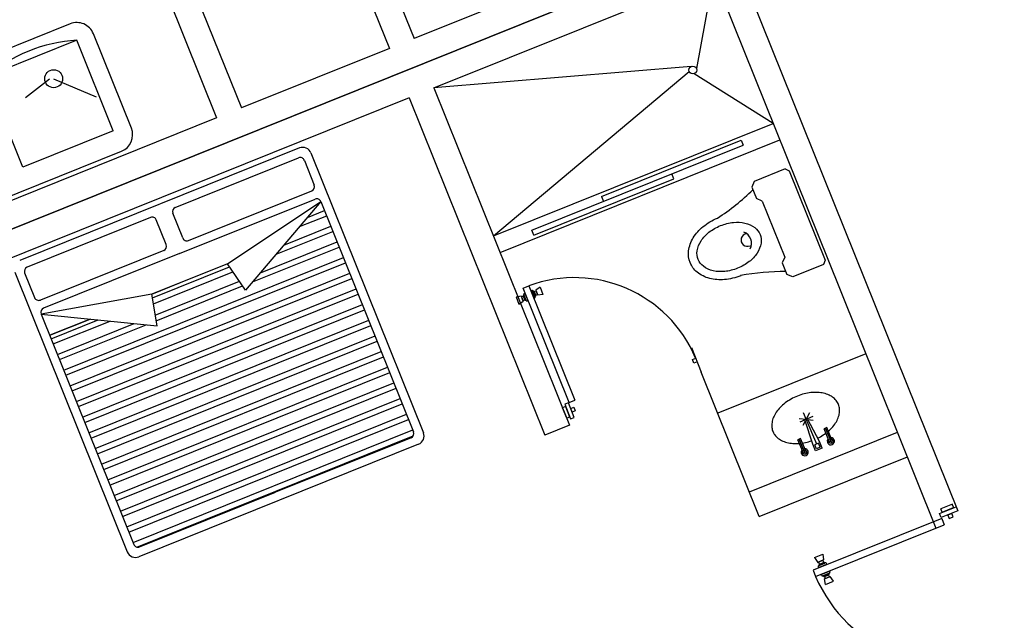
# Model space of a CAD drawing. Units: millimetres. Extents: x 183806 to 407510, y -14689 to 184726.
# Drawn here: x 343536 to 349087, y 111303 to 114689 of the extents above; entities that cross this region are included whole.
import ezdxf

# ---------------------------------------------------------------- set-up
doc = ezdxf.new("R2010")
doc.units = ezdxf.units.MM
doc.layers.add('MUE', color=2, linetype='Continuous')
doc.layers.add('P', color=10, linetype='Continuous')

msp = doc.modelspace()

# ---------------------------------------------------------------- linework, layer by layer
for p, q in [((345461.1845373908, 115325.2985053284), (345759.7118687794, 114583.0846327067)), ((345322.0194363069, 115269.3246307059), (345620.5467676955, 114527.1107580842)), ((347336.9163477333, 115217.4552117598), (345759.7118687794, 114583.0846327067)), ((339831.5863967141, 112037.0429230342), (347532.0553233702, 115134.2639854709)), ((347532.0553233704, 115134.2639854709), (339831.5863967141, 112037.0429230342)), ((347532.0553233702, 115134.2639854709), (348824.8944329746, 111919.9414718419)), ((344487.0288298019, 114933.4813829719), (344785.5561611905, 114191.2675103502)), ((345871.6596178854, 114304.7544308839), (347448.8640968389, 114939.125009937)), ((347448.8640968389, 114939.125009937), (348157.8665086528, 113176.3670630439)), ((344347.8637287176, 114877.5075083497), (344646.3910601066, 114135.2936357279)), ((345620.5467676955, 114527.1107580842), (344785.5561611905, 114191.2675103502)), ((345871.6596178854, 114304.7544308839), (346636.6359043907, 112402.8313827338)), ((345732.494516801, 114248.7805562614), (340026.7253723511, 111953.8516967451)), ((345732.494516801, 114248.7805562614), (346497.4708033068, 112346.8575081113)), ((344646.3910601066, 114135.2936357279), (339914.7776232451, 112232.1818985679)), ((346424.2353239626, 113503.0433996015), (347615.7167555465, 113982.2715375957)), ((346815.9197411173, 113692.9192683551), (347604.5219805943, 114010.1045578817)), ((347604.5219805943, 114010.1045578817), (347615.7167555465, 113982.2715375957)), ((347224.0323383225, 113792.3956690149), (347212.8375634396, 113820.2286891281)), ((346435.4300988455, 113475.2103794884), (347224.0323383225, 113792.3956690149)), ((346815.9197411173, 113692.9192683551), (346827.1145160695, 113665.0862480691)), ((346435.4300988455, 113475.2103794884), (346424.2353239626, 113503.0433996015)), ((348157.8665086528, 113176.3670630439), (348701.9601408498, 111823.613732409)), ((347322.8759021478, 112840.5238153099), (347378.8497768397, 112701.358714053)), ((347473.5531113617, 112473.5282290603), (348309.2014282931, 112807.7362435965)), ((347705.7338736573, 111888.6428053663), (347378.8497768397, 112701.358714053)), ((346636.6359043907, 112402.8313827338), (346497.4708033068, 112346.8575081113)), ((347649.7599989654, 112027.8079066232), (348484.7506054704, 112363.6511543572)), ((347705.7338736573, 111888.6428053663), (348540.7244801623, 112224.4860531003))]:
    msp.add_line(p, q)
at = {"layer": 'MUE', "color": 203}
for p, q in [((347448.8640968389, 114939.125009937), (347351.4364519086, 114413.4871414307)), ((347322.5974413714, 114425.7817260868), (345871.6596178854, 114304.7544308839)), ((346207.50286555, 113469.7638245519), (347310.302856672, 114396.9427155322)), ((347784.7073445035, 114104.1344036051), (347339.1418672524, 114384.6481308933)), ((346207.50286555, 113469.7638245519), (347784.7073445035, 114104.1344036051)), ((346244.8187820342, 113376.9870903229), (347822.0232609882, 114011.3576693761)), ((347851.3538438048, 113847.5232555562), (347677.8613510662, 113777.7424918388)), ((347851.3538438048, 113847.5232555562), (347874.7705208504, 113837.5403083973)), ((347874.7705208504, 113837.5403083973), (348077.7691061281, 113332.8348751804)), ((347677.8613510662, 113777.7424918388), (347663.9961465433, 113745.2193293765)), ((347663.9961465433, 113745.2193293765), (347690.1172880753, 113680.2756154338)), ((347722.6404507364, 113666.4104110408), (347690.1172880753, 113680.2756154338)), ((347722.6404507364, 113666.4104110408), (347849.5145665606, 113350.9695152154)), ((347849.5145665606, 113350.9695152154), (347835.6493621072, 113318.4463525804)), ((347835.6493621072, 113318.4463525804), (347861.7705035702, 113253.5026388101)), ((348067.7861589695, 113309.4181981346), (347894.2936662309, 113239.6374344172)), ((348077.7691061281, 113332.8348751804), (348067.7861589695, 113309.4181981346)), ((347894.2936662309, 113239.6374344172), (347861.7705035702, 113253.5026388101)), ((347970.5551255328, 112436.5260751256), (347955.0684059324, 112473.406442739)), ((347930.8779980788, 112441.5981111721), (347970.5551255328, 112436.5260751256)), ((348007.4354931886, 112452.0127947443), (347933.6747578768, 112421.0393555072)), ((347965.3905737688, 112426.6283270362), (347952.0510509334, 112401.0634296743)), ((348007.8671323814, 112296.0133918772), (347963.1790520014, 112433.4287312023)), ((347989.0592003219, 112471.9887206064), (347970.5551255328, 112436.5260751256)), ((348029.404660029, 112296.3806781621), (347970.5551255328, 112436.5260751256)), ((348044.7475000372, 112311.5001114957), (347977.9311990641, 112439.6234190495)), ((347980.1886827721, 112435.2945911438), (348010.2322531944, 112431.4540390657)), ((348085.7627175004, 112389.4600495294), (348071.0105704382, 112383.2653616819)), ((348098.5210738914, 112317.7513272868), (348071.0105704382, 112383.2653616819)), ((348114.0060989022, 112301.5378599676), (348078.3866437977, 112386.3627055337)), ((348113.2732209539, 112323.9460151339), (348085.7627175004, 112389.4600495294)), ((347938.2412468769, 112327.5131710555), (347923.489099986, 112321.3184832799)), ((347950.9996034395, 112255.8044488848), (347923.489099986, 112321.3184832799)), ((347966.48462845, 112239.590981566), (347930.8651733455, 112324.4158271317)), ((347965.7517503301, 112261.9991366601), (347938.2412468769, 112327.5131710555)), ((348060.2342196376, 112274.6197438823), (348044.7475000372, 112311.5001114957)), ((348120.4241933991, 112317.2479861862), (348098.2959728056, 112307.9559544149)), ((347972.902722947, 112255.3011077844), (347950.7745023534, 112246.0090760131)), ((348023.3538519818, 112259.1330242638), (348007.8671323814, 112296.0133918772)), ((348040.4687702399, 112301.0266940115), (348018.3405496463, 112291.7346622403)), ((348027.6325814176, 112269.6064416469), (348018.3405496463, 112291.7346622403)), ((348060.2342196376, 112274.6197438823), (348023.3538519818, 112259.1330242638)), ((348049.7608020109, 112278.898473418), (348027.6325814176, 112269.6064416469)), ((348049.7608020109, 112278.898473418), (348040.4687702399, 112301.0266940115))]:
    msp.add_line(p, q, dxfattribs=at)
at = {"layer": 'MUE', "color": 235}
for p, q in [((343821.0105316086, 114665.6008265045), (342614.9129888794, 114180.4939131109)), ((344165.316426301, 114077.5521188917), (343951.1031820533, 114610.1400090533)), ((343858.3264479541, 114572.824092621), (343348.0544106454, 114367.5865523392)), ((344063.5639883053, 114062.5520551396), (343858.3264479541, 114572.824092621)), ((343553.2919509966, 113857.3145148578), (343348.0544106454, 114367.5865523392)), ((343704.3881107565, 114353.8959927294), (343569.4598021909, 114248.3527863946)), ((343727.3079532558, 114356.2780610461), (343966.2417326156, 114254.1229815991)), ((344063.5639883053, 114062.5520551396), (343553.2919509966, 113857.3145148578)), ((342903.7580659565, 113462.3525548368), (344109.8556086858, 113947.4594682304)), ((345113.0422924691, 113965.7586774799), (343535.8378135156, 113331.3880984265)), ((345178.0886176353, 113938.0282688321), (345812.4591967579, 112360.8237897056)), ((344412.680561629, 113630.1719583918), (345108.5060670496, 113910.0413315036)), ((345141.0292297801, 113896.1761269377), (345197.0031043332, 113757.0110260265)), ((344487.3123945285, 113444.6184901067), (345183.1378999491, 113724.4878632185)), ((344436.3878021672, 113370.2431859577), (345201.7958580869, 113678.0994963633)), ((344707.2784099289, 113313.3350491485), (345234.3190208174, 113664.2342917976)), ((345234.3190208174, 113664.2342917976), (344809.0168135491, 113163.5629741152)), ((345234.3190208174, 113664.2342917976), (345756.7418505567, 112365.3600151849)), ((344454.7892318842, 113458.4836947073), (344398.8153573315, 113597.6487956185)), ((345113.8665566327, 113522.4360765962), (345266.6375196114, 113583.8823922391)), ((345158.0238594016, 113574.418630587), (345254.789711045, 113613.3390179931)), ((344273.5154605879, 113574.1980837868), (343577.6899551674, 113294.3287106751)), ((344362.0124977849, 113421.167778275), (344306.0386232323, 113560.3328791862)), ((344981.3947055287, 113366.4884818001), (345302.1809300188, 113495.5125529955)), ((345025.5520082711, 113418.4710359811), (345290.333121383, 113524.9691789223)), ((344893.0801572105, 113262.5234412023), (345325.8765317904, 113436.5993396785)), ((344348.1472934874, 113388.6446155017), (343652.3217880669, 113108.7752423899)), ((344436.3878021672, 113370.2431859577), (343670.9797462047, 113062.3868755347)), ((344848.922854511, 113210.5408870387), (345337.7243404262, 113407.1427137517)), ((343784.2154631749, 112713.8589215542), (345361.4199421284, 113348.2295006076)), ((343796.0632718106, 112684.4022956275), (345373.2677507641, 113318.7728746809)), ((344707.2784099289, 113313.3350491485), (344280.3427659603, 113141.6164068943)), ((344809.0168135491, 113163.5629741152), (344707.2784099289, 113313.3350491485)), ((343508.1074046254, 113266.3417733638), (344142.477983748, 111689.1372942373)), ((343563.8247508266, 113261.8055478843), (343619.7986253792, 113122.6404469731)), ((343819.7588735822, 112625.4890823104), (345396.9633525357, 113259.8596613638)), ((344283.9777448367, 113120.2009630872), (344719.4840189758, 113295.366815704)), ((344289.415236737, 113088.1660308003), (344737.7421443037, 113268.4884961201)), ((343831.606682218, 112596.0324563836), (345408.8111611715, 113230.403035437)), ((344280.3427659603, 113141.6164068943), (344493.8105879662, 113227.4757280301)), ((344300.290213419, 113024.096208134), (344774.2583711649, 113214.7318921523)), ((344280.3427659603, 113141.6164068943), (343657.1145418639, 113029.8637127441)), ((343855.3022839896, 112537.1192430668), (345432.5067629431, 113171.4898221202)), ((343867.1500926254, 112507.6626171398), (345444.3545715789, 113142.0331961932)), ((344310.6417004917, 112963.1105196146), (344280.3427659603, 113141.6164068943)), ((344305.7277053198, 112992.0612758471), (344792.5164965362, 113187.8535725857)), ((343890.845694397, 112448.749403823), (345468.050173351, 113083.1199828764)), ((343657.1145418639, 113029.8637127441), (344179.5373716027, 111730.9894361315)), ((343657.1145418639, 113029.8637127441), (344310.6417004917, 112963.1105196146)), ((343902.6935029634, 112419.292778069), (345479.8979819169, 113053.6633571224)), ((343705.2083484893, 112910.2904385033), (343932.5498839928, 113001.7299337905)), ((343932.5498839928, 113001.7299337905), (343705.2083484893, 112910.2904385033)), ((343713.1286424295, 112890.5985998689), (343977.9097554981, 112997.0967427928)), ((343724.9764510653, 112861.1419739421), (344045.762675512, 112990.1660451203)), ((343748.6720528369, 112802.2287606251), (344181.4684274172, 112976.3046591015)), ((343926.3891048044, 112360.3795645792), (345503.5935837583, 112994.7501436326)), ((343760.5198614727, 112772.7721346983), (344249.3213473446, 112969.373961394)), ((343938.2369133708, 112330.9229388252), (345515.4413923243, 112965.2935178786)), ((343961.9325151424, 112272.0097255083), (345539.1369940963, 112906.3803045618)), ((343973.7803237782, 112242.5530995816), (345550.9848027321, 112876.923678635)), ((343997.4759255497, 112183.6398862645), (345574.6804045037, 112818.0104653179)), ((344009.3237341855, 112154.1832603377), (345586.5282131395, 112788.5538393912)), ((344033.0193359571, 112095.2700470209), (345610.2238149111, 112729.6406260743)), ((344044.8671444542, 112065.8134214397), (345622.0716234077, 112700.1840004931)), ((344068.5627462951, 112006.9002079499), (345645.7672252491, 112641.2707870033)), ((344080.4105548615, 111977.4435821958), (345657.615033815, 112611.8141612493)), ((344104.1061567025, 111918.5303687063), (345681.3106356565, 112552.9009477597)), ((344115.9539652689, 111889.0737429523), (345693.1584442224, 112523.4443220057)), ((344139.6495671099, 111830.1605294624), (345716.8540460638, 112464.5311085159)), ((344151.4973756763, 111800.7039037084), (345728.7018546303, 112435.0744827618)), ((344175.1929775177, 111741.7906902186), (345752.3974564712, 112376.161269272)), ((344196.4528338666, 111716.1197032952), (345754.8332170722, 112342.9190050162)), ((345742.8766461726, 112332.8368523771), (344977.4685902529, 112024.9805419716)), ((345784.7287878677, 112295.7774646429), (344207.5243089142, 111661.4068855895)), ((344212.0605342904, 111717.1242315486), (344977.4685902529, 112024.9805419716))]:
    msp.add_line(p, q, dxfattribs=at)
at = {"layer": 'MUE', "color": 203}
for points in [[(347315.6855491822, 113319.4926690979, -0.1285032222546763), (347307.3137304544, 113385.1590111449, -0.1062825218369538), (347333.9111181543, 113460.2127801793, -0.08500878664185219), (347388.6814979472, 113522.4149014159, -0.07434284692661325), (347470.2717744441, 113570.3104413243, -0.07434284692661623)], [(347600.8888789153, 113245.5635362776, -0.074342846926618), (347508.8577893869, 113223.6264780849, -0.08500878664185071), (347426.2713585523, 113230.5820412348, -0.1062825218369546), (347355.1132614006, 113266.3173801022, -0.1285032222546776), (347315.6855491822, 113319.4926690979, -0.1285032222546763)]]:
    msp.add_lwpolyline(points, format="xyb", dxfattribs=at)
msp.add_lwpolyline([(347710.2687572705, 113478.1987731825, -0.1364630041036927), (347715.6514342701, 113429.9761615438, -0.1069734719332764), (347693.2410982292, 113372.7454342805, -0.0813647854380824), (347649.3196363322, 113325.4791469013, -0.06943091012552789), (347583.8578975302, 113287.9068305744, -0.06943091012552481), (347510.6115211052, 113269.689077478, -0.08136478543808344), (347446.1943504879, 113273.3802660294, -0.1069734719332709), (347390.3980779777, 113299.1553563004, -0.1364630041036871), (347360.8918960629, 113337.6752046093, -0.1364630041036867), (347355.5092191327, 113385.8978160755, -0.1069734719332731), (347377.9195551736, 113443.1285433386, -0.08136478543808508), (347421.8410171139, 113490.394830735, -0.06943091012552867), (347487.3027558298, 113527.9671470272, -0.06943091012553032), (347560.5491323409, 113546.1849001584, -0.08136478543808044), (347624.9663029149, 113542.4937115897, -0.1069734719332803), (347680.7625754251, 113516.718621319, -0.1364630041036898)], format="xyb", close=True, dxfattribs=at)
at = {"layer": 'MUE', "color": 203, "flags": 128}
for points in [[(348094.4878215286, 112368.6819214093), (348101.5094352813, 112374.9536735805), (348108.1932308356, 112381.3991802641), (348114.522364152, 112388.0021982469), (348120.4808856236, 112394.7460876807), (348126.0537792743, 112401.6138534435), (348131.2270010283, 112408.5881882281), (348135.9875143686, 112415.6515165552), (348140.3233220667, 112422.7860380489), (348144.2234977396, 112429.9737735152), (348147.6782130265, 112437.1966094348), (348150.678761612, 112444.436343707), (348153.2175818762, 112451.6747317788), (348155.2882756783, 112458.8935323578), (348156.8856253958, 112466.0745539152), (348158.0056048025, 112473.1996995012), (348158.6453917787, 112480.2510134481), (348158.80337421, 112487.210726021), (348158.4791534463, 112494.0612980985), (348157.6735472359, 112500.7854661461), (348156.3885855913, 112507.3662847696), (348154.6275064599, 112513.78716975), (348152.3947477752, 112520.0319400538), (348149.6959364387, 112526.0848585145), (348146.5378736657, 112531.9306715337), (348142.9285179734, 112537.5546471922), (348138.8769650325, 112542.9426126479), (348134.3934251227, 112548.0809900208), (348129.4891968189, 112552.9568301948), (348124.1766392394, 112557.5578457055), (348118.469140607, 112561.8724418363), (348112.381083717, 112565.8897454472), (348105.9278112153, 112569.5996328198), (348099.1255856132, 112572.9927546369), (348091.9915488717, 112576.0605600671), (348084.543679332, 112578.7953180274), (348076.800746079, 112581.1901368547), (348068.7822615876, 112583.2389813428), (348060.5084331286, 112584.9366883944), (348052.0001114068, 112586.2789796487), (348043.2787373624, 112587.262472221), (348034.366289985, 112587.8846880012), (348025.2852291978, 112588.1440588128), (348016.0584395648, 112588.0399310543), (348006.7091731696, 112587.5725670204), (347997.260990763, 112586.7431445782), (347987.7377023507, 112585.5537538388), (347978.1633075509, 112584.0073924632), (347968.5619338179, 112582.107956895), (347958.9577776542, 112579.860234189), (347949.3750421548, 112577.2698886109), (347939.837876232, 112574.3434480909), (347930.3703142266, 112571.0882873462), (347920.9962149222, 112567.5126095476), (347911.7392015291, 112563.6254256592), (347902.6226027104, 112559.4365318023), (347893.6693924741, 112554.9564840064), (347884.9021333951, 112550.1965722531), (347876.3429198506, 112545.1687920898), (347868.0133213651, 112539.8858135693), (347859.9343293092, 112534.3609503807), (347852.1263027814, 112528.6081251564), (347844.6089190926, 112522.6418358496), (347837.4011219536, 112516.4771174631), (347830.5210757441, 112510.129505674), (347823.9861186784, 112503.6149968152), (347817.8127188297, 112496.9500077899), (347812.0164340652, 112490.1513348563), (347806.6118712734, 112483.2361112024), (347801.6126500919, 112476.2217634314), (347797.0313690017, 112469.1259681854), (347792.8795730203, 112461.9666073626), (347789.1677251494, 112454.7617230496), (347785.9051792567, 112447.5294719419), (347783.1001572419, 112440.2880796449), (347780.7597277797, 112433.055795079), (347778.8897892792, 112425.8508439817), (347777.4950540377, 112418.6913834169), (347776.579036388, 112411.5954554303), (347776.1440450005, 112404.5809423557), (347776.1911763988, 112397.6655211606), (347776.7203113566, 112390.8666191063), (347777.7301167162, 112384.2013699649), (347779.2180477061, 112377.6865704978), (347781.1803545029, 112371.3386383647), (347783.6120918972, 112365.1735708254), (347786.5071320574, 112359.2069042433), (347789.8581789633, 112353.4536748942), (347793.6567880443, 112347.9283813512), (347797.8933864679, 112342.6449477052), (347802.5572977491, 112337.616688542), (347807.6367684043, 112332.8562752885), (347813.1189981914, 112328.375704616), (347818.9901711779, 112324.1862677505), (347825.2354917816, 112320.2985223733), (347831.8392214653, 112316.7222658604), (347838.7847182312, 112313.4665104999), (347846.0544793269, 112310.5394611746), (347853.6301843155, 112307.9484941039), (347861.4927418927, 112305.7001386759), (347869.6223379959, 112303.8000610304), (347877.9984854538, 112302.2530492538), (347886.6000759829, 112301.0630021322), (347895.4054329513, 112300.2329184773), (347904.3923662069, 112299.7648902029), (347913.5382284691, 112299.6600969633), (347922.8199711716, 112299.9188025821), (347932.2142040142, 112300.54035516)], [(347948.7527432264, 112302.4808943988), (347957.5519257422, 112303.9418119619), (347966.3721724354, 112305.7003450481), (347975.1947274954, 112307.7527542255), (347984.0008304432, 112310.0946751736), (347992.7717560121, 112312.7211281039), (348001.4888531367, 112315.6265278716)], [(348035.210884852, 112329.7870062868), (348043.3889080953, 112333.9761668147), (348051.4054692761, 112338.3990769173), (348059.2435219126, 112343.046331707), (348066.8863985568, 112347.9080489442), (348074.3178478874, 112352.9738908751), (348081.5220667877, 112358.2330850252)]]:
    msp.add_lwpolyline(points, dxfattribs=at)
at = {"layer": 'MUE', "color": 203}
for centre, radius in [((347330.8696543117, 114405.2149284902), 22.16805519742593), ((348109.3600830165, 112312.6019702646), 12), ((347961.8386125645, 112250.6550918625), 12)]:
    msp.add_circle(centre, radius, dxfattribs=at)
at = {"layer": 'MUE', "color": 235}
msp.add_circle((343727.3079532558, 114356.2780610461), 50.63582151586843, dxfattribs=at)
for centre, radius, start, end in [((343858.3264479541, 114572.824092621), 99.99999999999787, 21.91058355137442, 111.9105835518369), ((343910.1102923626, 113707.1255098158), 867.2459874732334, 93.42320596645257, 130.3979611378427), ((344072.5396922015, 114040.2362024594), 99.99999999999964, 291.9105835518368, 21.91058355137442), ((345131.7002506069, 113919.3703106247), 50, 21.91058355137442, 111.9105835518369), ((345117.8350462228, 113886.8471478166), 25, 21.91058355137442, 111.9105835518369), ((345173.8089207759, 113747.6820469055), 25, 291.9105835518368, 21.91058355137442), ((345211.1248372601, 113654.9053126765), 25, 21.91058355137442, 111.9105835518369), ((344422.0095408022, 113606.9777747049), 25, 111.9105835518369, 201.9105835513744), ((344282.8444397611, 113551.0039000998), 25, 21.91058355137442, 111.9105835518369), ((344338.8183143142, 113411.8387991887), 25, 291.9105835518368, 21.91058355137442), ((344477.9834153553, 113467.8126737937), 25, 201.9105835513744, 291.9105835518368), ((343587.0189343406, 113271.1345269881), 25, 111.9105835518369, 201.9105835513744), ((343642.9928088937, 113131.9694260769), 25, 201.9105835513744, 291.9105835518368), ((343680.3087253779, 113039.192691848), 25, 111.9105835518369, 201.9105835513744), ((345733.5476669994, 112356.0310360639), 25, 291.9105835518368, 21.91058355137442), ((345766.0708297299, 112342.1658314982), 50, 291.9105835518368, 21.91058355137442), ((344202.7315551172, 111740.3184152353), 25, 201.9105835513744, 291.9105835518368), ((344188.8663507759, 111707.7952524447), 50, 201.9105835513744, 291.9105835518368)]:
    msp.add_arc(centre, radius, start, end, dxfattribs=at)
at = {"layer": 'MUE', "color": 203}
for centre, radius, start, end in [((346741.6231925831, 114682.8666192615), 1329.928571282535, 303.2220701150005, 314.2667625072131), ((347638.7782743991, 113446.7848036648), 35.70214318583223, 97.9685344823402, 294.7164046965502), ((347594.2179134883, 113428.0712482993), 68.24623909334093, 332.7054920918904, 69.57740809414534), ((347845.1226833815, 111939.2899199632), 1329.928571282535, 89.55440459885209, 100.5990970007424), ((348109.3600830165, 112312.6019702646), 20, 136.3565763290516, 89.2002193870082), ((347961.8386125645, 112250.6550918625), 20, 136.3565763290516, 89.2002193870082)]:
    msp.add_arc(centre, radius, start, end, dxfattribs=at)
at = {"layer": 'P'}
for p, q in [((346374.8642189669, 113175.8713595467), (346406.2016993285, 113188.4756704197)), ((346634.2144740935, 112531.06153149), (346374.8642189669, 113175.8713595467)), ((346391.2892584087, 113106.2112204719), (346377.9307599281, 113139.4238005181)), ((346380.3956505827, 113145.2056152486), (346384.7451401585, 113146.9550321806)), ((346384.7451401585, 113146.9550321806), (346401.4205626374, 113105.495746567)), ((346406.2016993285, 113188.4756704197), (346665.5519544556, 112543.665842363)), ((346423.4440076764, 113162.5201813565), (346419.0945180141, 113160.7707643898)), ((346419.0945180141, 113160.7707643898), (346435.769940493, 113119.3114787762)), ((346442.58432081, 113126.8427104736), (346429.2258223294, 113160.0552905198)), ((346430.4291627606, 113158.2543766595), (346431.1880214814, 113158.5595987486)), ((346430.4291627606, 113158.2543766595), (346442.24454281, 113128.8783763373)), ((346436.9210927099, 113156.2159439689), (346447.3503798106, 113160.4107284658)), ((346436.9698592409, 113156.0946981325), (346445.4683020165, 113134.9654363848)), ((346455.7315626595, 113139.5730043259), (346445.3292645275, 113135.3890751161)), ((346469.9023507753, 113180.8292438626), (346445.6041015302, 113164.9504535818)), ((346445.6041015302, 113164.9504535818), (346457.5267779155, 113135.3076876389)), ((346447.3503798106, 113160.4107284658), (346455.6426895972, 113139.7939650654)), ((346455.6426895972, 113139.7939650654), (346451.3641900661, 113150.4313887521)), ((346486.3169327512, 113140.0184732059), (346457.5267779155, 113135.3076876389)), ((346469.9023507753, 113180.8292438626), (346486.3169327512, 113140.0184732059)), ((346334.1983742559, 113126.2474750984), (346362.7242993921, 113131.6152020177)), ((346334.1983742559, 113126.2474750984), (346350.6129562323, 113085.4367044417)), ((346350.6129562323, 113085.4367044417), (346374.6469757775, 113101.9724360747)), ((346362.7242993921, 113131.6152020177), (346374.6469757775, 113101.9724360747)), ((346375.0369889227, 113131.3254143785), (346364.6077018221, 113127.1306298813)), ((346364.6077018221, 113127.1306298813), (346372.9000116087, 113106.513866481)), ((346372.9000116087, 113106.513866481), (346368.6215120776, 113117.1512901676)), ((346372.9888846715, 113106.2929057414), (346383.3911828472, 113110.4768349687)), ((346375.0857554538, 113131.2041685421), (346383.5841982298, 113110.0749067942)), ((346378.309514773, 113137.2912284341), (346377.5506560527, 113136.986006345)), ((346378.309514773, 113137.2912284341), (346390.1248948224, 113107.915228112)), ((346390.1248948224, 113107.915228112), (346389.3660361021, 113107.6100060228)), ((346401.4205626374, 113105.495746567), (346397.0710730617, 113103.746329635)), ((346435.769940493, 113119.3114787762), (346440.1194301549, 113121.0608957429)), ((346442.24454281, 113128.8783763373), (346443.0034015308, 113129.1835984265)), ((347329.6880963136, 112773.2282044171), (347347.1129831875, 112780.2367031398)), ((347337.663731248, 112753.3987741816), (347329.6880963136, 112773.2282044171)), ((347355.0886181219, 112760.4072729042), (347337.663731248, 112753.3987741816)), ((346629.6580718051, 112529.2986167486), (346609.0413084909, 112521.0063069966)), ((346629.6580718051, 112529.2986167486), (346609.0413084909, 112521.0063069966)), ((346662.8273109518, 112446.8315631473), (346629.6580718051, 112529.2986167486)), ((346662.8273109518, 112446.8315631473), (346629.6580718051, 112529.2986167486)), ((346634.2144740935, 112531.06153149), (346665.5519544556, 112543.665842363)), ((346613.2241607149, 112508.0083780713), (346596.9609329802, 112501.4671126025)), ((346620.2778541906, 112443.501601206), (346597.020079899, 112501.3262655188)), ((346609.0413084909, 112521.0063069966), (346642.210547638, 112438.5392533953)), ((346613.2241607149, 112508.0083780713), (346636.4599207597, 112450.2384467023)), ((346643.0089521942, 112497.0376076417), (346660.4338390682, 112504.0461063644)), ((346650.9845871286, 112477.2081774062), (346643.0089521942, 112497.0376076417)), ((346668.4094740025, 112484.2166761289), (346650.9845871286, 112477.2081774062)), ((346660.4338390682, 112504.0461063644), (346668.4094740025, 112484.2166761289)), ((346620.1966930249, 112443.6971812335), (346636.4599207597, 112450.2384467023)), ((346642.210547638, 112438.5392533953), (346662.8273109518, 112446.8315631473)), ((348722.7891282929, 111905.8197954244), (348815.5654911961, 111943.135562557)), ((348736.5978668431, 111912.5495524562), (348729.2388696551, 111930.8458664853)), ((348794.4526667228, 111957.0728303727), (348729.399268892, 111930.9075726639)), ((348824.8944329751, 111919.9414718419), (348732.1180700719, 111882.6257047092)), ((348824.8944329751, 111919.9414718419), (348732.1180700719, 111882.6257047092)), ((348736.5978668431, 111912.5495524562), (348801.589689399, 111938.6900438501)), ((348794.2306922112, 111956.9863578791), (348801.589689399, 111938.6900438501)), ((348815.5654911961, 111943.135562557), (348824.8944329751, 111919.9414718419)), ((348734.2364061101, 111877.5540145061), (348008.8180951065, 111585.7820596658)), ((348732.1180700719, 111882.6257047092), (348722.7891282929, 111905.8197954244)), ((348732.1180700719, 111882.6257047092), (348722.7891282929, 111905.8197954244)), ((348734.2364061101, 111877.5540145061), (348748.4163975917, 111842.2989966746)), ((348791.012603169, 111905.8917842945), (348768.7042710992, 111896.9191052781)), ((348768.7042710992, 111896.9191052781), (348776.5889110126, 111877.3159115026)), ((348776.5889110126, 111877.3159115026), (348798.8972430824, 111886.288590519)), ((348798.8972430824, 111886.288590519), (348791.012603169, 111905.8917842945)), ((348022.9980865881, 111550.5270418343), (348748.4163975917, 111842.2989966746)), ((348017.4204112367, 111657.4460092701), (348063.332987209, 111675.912598602)), ((348017.4204112367, 111657.4460092701), (348035.2842287618, 111630.1102055744)), ((348035.2842287618, 111630.1102055744), (348068.6326739496, 111643.5233506463)), ((348040.3914705931, 111632.0747882796), (348063.585561351, 111641.4037300758)), ((348063.585561351, 111641.4037300758), (348051.6183400975, 111636.5903699961)), ((348063.332987209, 111675.912598602), (348068.6326739496, 111643.5233506463)), ((348063.834144581, 111641.5037132355), (348068.5411120806, 111629.8010106389)), ((348008.8180951065, 111585.7820596658), (348022.9980865881, 111550.5270418343)), ((348038.0183123417, 111605.1798506672), (348039.9864261366, 111600.2866258007)), ((348039.9864261366, 111600.2866258007), (348086.6285887799, 111619.0466636519)), ((348045.1106504208, 111620.3417227697), (348040.3914705931, 111632.0747882796)), ((348078.1558686044, 111626.7129181125), (348040.7913422209, 111611.6844569624)), ((348042.8173906711, 111613.0382286627), (348042.4740123978, 111613.8919532343)), ((348042.8173906711, 111613.0382286627), (348075.8657213385, 111626.330664071)), ((348045.2470533474, 111620.3965856645), (348069.0177106006, 111629.9574294279)), ((348075.8657213385, 111626.330664071), (348075.522343065, 111627.1843886427)), ((348086.6285887799, 111619.0466636519), (348084.6604749853, 111623.9398885188)), ((348055.5292803292, 111561.6431892067), (348102.1714429728, 111580.4032270582)), ((348057.4973940545, 111556.7499645129), (348055.5292803292, 111561.6431892067)), ((348101.3665269314, 111569.0053959137), (348064.0020005481, 111553.9769347636)), ((348066.4011682573, 111554.4030383371), (348099.4494989248, 111567.6954737455)), ((348066.4011682573, 111554.4030383371), (348066.7445465309, 111553.5493137657)), ((348072.7867618363, 111536.8694956643), (348106.1352070241, 111550.2826407361)), ((348078.825515163, 111504.7775089624), (348072.7867618363, 111536.8694956643)), ((348073.1127761813, 111550.7214099301), (348077.8319559396, 111538.9883445932)), ((348073.2491791082, 111550.776272825), (348097.0198363612, 111560.3371165884)), ((348077.8319559396, 111538.9883445932), (348101.0260466979, 111548.3172863894)), ((348101.0260466979, 111548.3172863894), (348089.0588254443, 111543.5039263098)), ((348101.2746299278, 111548.4172695491), (348096.5676624976, 111560.1199719727)), ((348099.4494989248, 111567.6954737455), (348099.7928771981, 111566.8417491741)), ((348102.1714429728, 111580.4032270582), (348104.1395566982, 111575.5100023642)), ((348124.7380911353, 111523.2440982945), (348106.1352070241, 111550.2826407361)), ((348078.825515163, 111504.7775089624), (348124.7380911353, 111523.2440982945))]:
    msp.add_line(p, q, dxfattribs=at)
for centre, radius, start, end in [((346664.1741244755, 112494.7468180745), 740.1415355622834, 22.68653001645635, 110.3983295748089), ((346382.0541125819, 113141.0822624649), 4.444382222417777, 111.9105835518369, 201.9105835513744), ((346425.1024696756, 113158.3968285728), 4.444382222417777, 21.91058355137442, 111.9105835518369), ((346432.8464900836, 113154.4362295478), 4.4444, 21.91058355137442, 111.9105835518369), ((346379.2091246549, 113132.8626371441), 4.4444, 111.9105835518369, 201.9105835513744), ((346387.7075674305, 113111.7333753964), 4.4444, 201.9105835513744, 291.9105835518368), ((346395.4126110625, 113107.8696824187), 4.444382222417777, 201.9105835513744, 291.9105835518368), ((346438.4609681562, 113125.1842485266), 4.444382222417777, 291.9105835518368, 21.91058355137442), ((346441.3449328592, 113133.3069678001), 4.4444, 291.9105835518368, 21.91058355137442), ((348042.6571304934, 111607.0456390267), 4.99998000002, 111.9105835518369, 201.9105835513744), ((348047.1128491265, 111615.7577490655), 5, 111.9105835518369, 201.9105835513744), ((348070.8835063797, 111625.3185928289), 5, 21.91058355137442, 111.9105835518369), ((348080.0216568768, 111622.0741001768), 4.99998000002, 21.91058355137442, 111.9105835518369), ((348787.0507147593, 111881.523774585), 832.6675541831107, 203.4228375371479, 291.1346370964138), ((348062.1362122061, 111558.6157528721), 4.99998000002, 201.9105835513744, 291.9105835518368), ((348071.3833832595, 111555.4151095969), 5, 201.9105835513744, 291.9105835518368), ((348095.1540405127, 111564.9759533603), 5, 291.9105835518368, 21.91058355137442), ((348099.5007385897, 111573.6442140222), 4.99998000002, 291.9105835518368, 21.91058355137442)]:
    msp.add_arc(centre, radius, start, end, dxfattribs=at)

doc.saveas('drawing.dxf')
